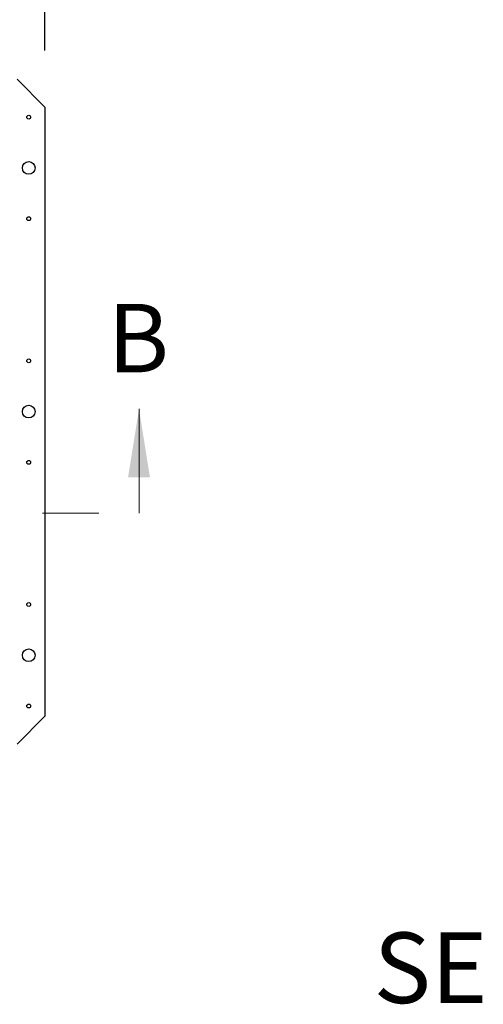
# Model space of a CAD drawing. Units: inches. Extents: x 0.1 to 10.8, y 0.2 to 8.4.
# Drawn here: x 4.4 to 5.2, y 5.3 to 7.1 of the extents above; entities that cross this region are included whole.
import ezdxf

# ---------------------------------------------------------------- set-up
doc = ezdxf.new("R2010")
doc.units = ezdxf.units.IN
doc.header["$MEASUREMENT"] = 0
doc.linetypes.add('HIDDEN', pattern=[0.075, 0.05, -0.025])
doc.layers.add('FORMAT', color=7, linetype='Continuous')
doc.styles.add('SLDTEXTSTYLE0', font='TXT', dxfattribs={"width": 0.605})
doc.dimstyles.new('SLDDIMSTYLE0', dxfattribs={"dimtxt": 0.091003, "dimasz": 0.080892, "dimexe": 0, "dimexo": 0.0625, "dimgap": 0.022751, "dimtad": 0, "dimtih": 1, "dimtoh": 1, "dimdec": 6, "dimlfac": 27.8, "dimrnd": 1e-09, "dimzin": 12, "dimdsep": 46, "dimtxsty": 'SLDTEXTSTYLE0', "dimsah": 1, "dimcen": 0.09, "dimadec": 0, "dimazin": 3, "dimtfac": 1, "dimtdec": 0, "dimtofl": 0, "dimtmove": 0, "dimatfit": 3, "dimfxl": 0, "dimfrac": 2, "dimtolj": 1, "dimtzin": 12, "dimarcsym": 0})

# ---------------------------------------------------------------- blocks, each defined once
blk = doc.blocks.new('_D_1')
at = {"layer": 'FORMAT'}
for p, q in [((1.6259, 7.0125), (1.6259, 7.6126)), ((4.4641, 7.0125), (4.4641, 7.6126)), ((1.6259, 7.5126), (2.8492, 7.5126)), ((4.4641, 7.5126), (3.2408, 7.5126))]:
    blk.add_line(p, q, dxfattribs=at)
for points in [[(1.6259, 7.5126), (1.7068, 7.5002), (1.7068, 7.5251)], [(4.4641, 7.5126), (4.3832, 7.5251), (4.3832, 7.5002)]]:
    blk.add_solid(points, dxfattribs=at)
at = {"layer": 'FORMAT', "insert": (2.8492, 7.5636), "char_height": 0.09375, "attachment_point": 1, "style": 'SLDTEXTSTYLE0'}
blk.add_mtext('78 7/8"', dxfattribs=at)

msp = doc.modelspace()

# ---------------------------------------------------------------- linework, layer by layer
at = {"color": 7, "linetype": 'Continuous', "lineweight": 25}
for p, q in [((4.46406299, 6.91251538), (4.41472725, 6.96185112)), ((4.46406299, 6.91251538), (4.46406299, 5.83337869)), ((4.41472725, 5.78404295), (4.46406299, 5.83337869))]:
    msp.add_line(p, q, dxfattribs=at)
at = {"color": 7, "linetype": 'Continuous', "lineweight": 18}
msp.add_line((4.63055459, 6.19330567), (4.63055459, 6.37773926), dxfattribs=at)
at = {"color": 7, "linetype": 'HIDDEN', "lineweight": 18}
msp.add_line((1.45943948, 6.19330567), (4.63055459, 6.19330567), dxfattribs=at)
at = {"color": 7, "linetype": 'Continuous', "lineweight": 25}
for centre, radius in [((4.43528601, 6.89452977), 0.00338129), ((4.43528601, 6.80460171), 0.01124101), ((4.43528601, 6.71467366), 0.00338129), ((4.43528601, 6.4628751), 0.00338129), ((4.43528601, 6.37294704), 0.01124101), ((4.43528601, 6.28301898), 0.00338129), ((4.43528601, 6.03122042), 0.00338129), ((4.43528601, 5.94129236), 0.01124101), ((4.43528601, 5.8513643), 0.00338129)]:
    msp.add_circle(centre, radius, dxfattribs=at)
at = {"color": 7, "linetype": 'Continuous', "lineweight": 18}
msp.add_solid([(4.63055459, 6.37773926), (4.61114052, 6.25640137), (4.64996865, 6.25640137)], dxfattribs=at)

# ---------------------------------------------------------------- texts
at = {"color": 7, "linetype": 'Continuous', "insert": (4.5749868, 6.56389136), "char_height": 0.12133789, "attachment_point": 1, "style": 'SLDTEXTSTYLE0'}
msp.add_mtext('B', dxfattribs=at)
at = {"layer": 'FORMAT', "insert": (5.55448664, 5.4502572), "char_height": 0.125, "attachment_point": 2, "style": 'SLDTEXTSTYLE0'}
msp.add_mtext('SECTION A-A', dxfattribs=at)

# ---------------------------------------------------------------- dimensions: what is measured, and where the dimension line sits
at = {"layer": 'FORMAT'}
dim = msp.add_linear_dim(base=(4.46406299, 7.51263127), p1=(1.62593349, 6.91251538), p2=(4.46406299, 6.91251538), dimstyle='SLDDIMSTYLE0', dxfattribs=at)
dim.commit()
dim.dimension.update_dxf_attribs({"geometry": '_D_1', "text_midpoint": (3.04499824, 7.51263127), "dimtype": 160})

doc.saveas('drawing.dxf')
